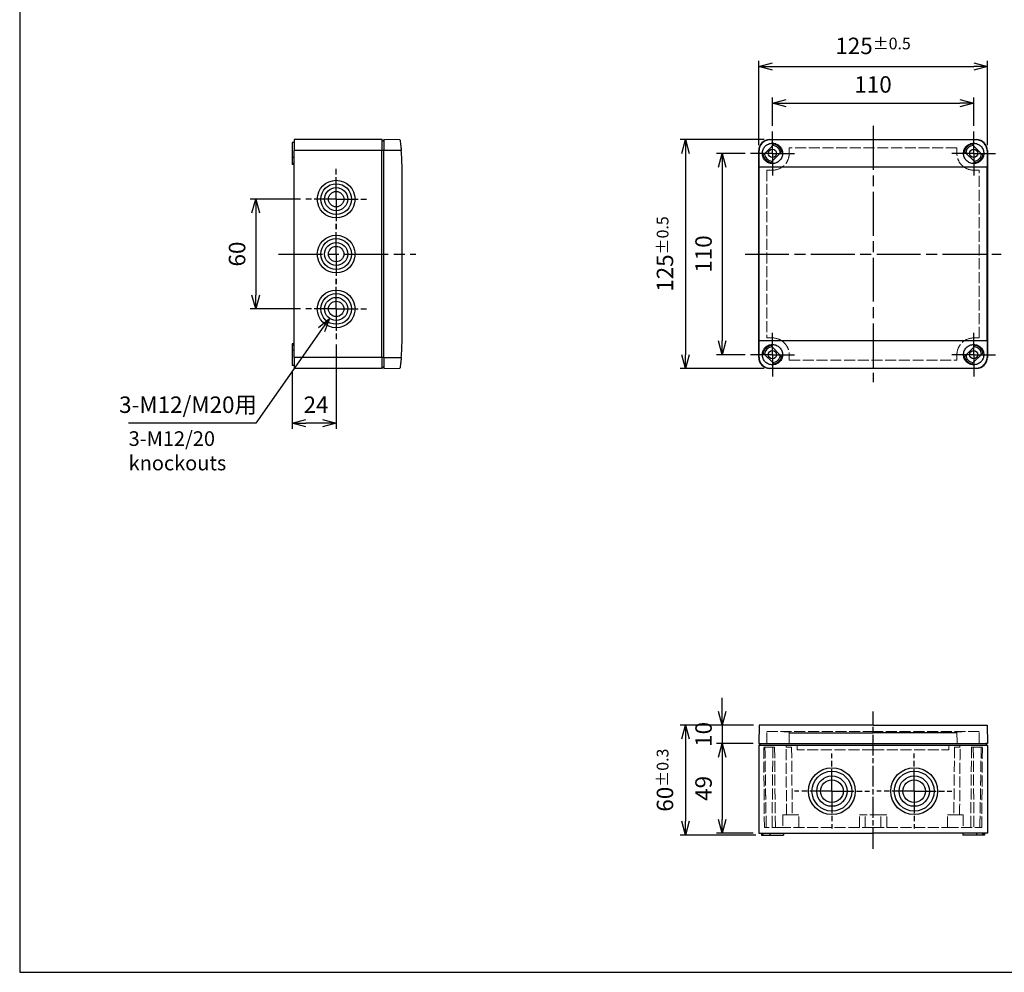
# Model space of a CAD drawing. Units: millimetres. Extents: x 0 to 2458, y 0 to 840.
# Drawn here: x 0 to 538, y 0 to 521 of the extents above; entities that cross this region are included whole.
import ezdxf

# ---------------------------------------------------------------- set-up
doc = ezdxf.new("R2010")
doc.units = ezdxf.units.MM
doc.header["$LTSCALE"] = 2
for name, pattern in [('AM_ISO02W050x2', [3.75, 3, -0.75]), ('AM_ISO08W050', [18, 12, -1.5, 3, -1.5]), ('AM_ISO08W050x2', [9, 6, -0.75, 1.5, -0.75]), ('CHAIN', [0.3543, 0.2362, -0.0295, 0.0591, -0.0295])]:
    doc.linetypes.add(name, pattern=pattern)
for name, color, linetype, lineweight in [('AM_5', 3, 'Continuous', 25), ('AM_7', 4, 'AM_ISO08W050', 25), ('ﾄｯﾌﾟｶﾊﾞｰ', 7, 'Continuous', 25), ('ﾄｯﾌﾟｶﾊﾞｰ0', 7, 'AM_ISO02W050x2', 13), ('ﾎﾞﾃﾞｨｰ', 2, 'Continuous', 25), ('ﾎﾞﾃﾞｨｰ0', 2, 'AM_ISO02W050x2', 13)]:
    doc.layers.add(name, color=color, linetype=linetype, lineweight=lineweight)
doc.styles.add('Note Text (TK)', font='MS PGothic.ttf')
doc.styles.get("Standard").update_dxf_attribs({"font": 'ISOCP.SHX', "bigfont": 'EXTFONT.SHX'})
doc.dimstyles.new('AM_ISO$0', dxfattribs={"dimtxt": 3.5, "dimasz": 2.5, "dimexe": 1, "dimexo": 1, "dimgap": 1.5, "dimtad": 1, "dimdsep": 46, "dimtxsty": 'STANDARD', "dimblk": 'OPEN30', "dimcen": 0, "dimclrd": 3, "dimclre": 3, "dimclrt": 2, "dimadec": 0, "dimazin": 2, "dimtp": 0.1, "dimtm": 0.1, "dimtfac": 0.71, "dimtmove": 0, "dimatfit": 3, "dimldrblk": 'OPEN30', "dimfxl": 1, "dimlwd": -1, "dimlwe": -1, "dimarcsym": 0})
doc.dimstyles.new('AM_ISO$3', dxfattribs={"dimtxt": 3.5, "dimasz": 2.5, "dimexe": 1, "dimexo": 1, "dimgap": 1.5, "dimtad": 1, "dimtoh": 1, "dimdsep": 46, "dimtxsty": 'STANDARD', "dimblk": 'OPEN30', "dimcen": 0, "dimclrd": 3, "dimclre": 3, "dimclrt": 2, "dimadec": 0, "dimazin": 2, "dimtp": 0.1, "dimtm": 0.1, "dimtfac": 0.71, "dimtofl": 0, "dimtmove": 0, "dimatfit": 0, "dimldrblk": 'OPEN30', "dimfxl": 1, "dimlwd": -1, "dimlwe": -1, "dimarcsym": 0})

# ---------------------------------------------------------------- blocks, each defined once
blk = doc.blocks.new('TK-A3')
blk.add_lwpolyline([(0, 0), (403, 0), (403, 280), (0, 280)], close=True)
blk = doc.blocks.new('_Open30')
at = {"color": 0, "linetype": 'ByBlock', "lineweight": -2}
for p, q in [((-1, 0.268), (0, 0)), ((0, 0), (-1, -0.268)), ((0, 0), (-1, 0))]:
    blk.add_line(p, q, dxfattribs=at)
blk = doc.blocks.new('*D71')
at = {"layer": 'AM_5', "color": 3}
for p, q in [((404, 452), (404, 498)), ((529, 452), (529, 498)), ((411.5, 495), (521.5, 495))]:
    blk.add_line(p, q, dxfattribs=at)
at = {"layer": 'Defpoints', "color": 0}
for p in [(529, 495), (404, 449), (529, 449)]:
    blk.add_point(p, dxfattribs=at)
at = {"layer": 'AM_5', "color": 3, "xscale": 7.5, "yscale": 7.5, "zscale": 7.5, "rotation": 180}
blk.add_blockref('_Open30', (404, 495), dxfattribs=at)
at = {"layer": 'AM_5', "color": 3, "xscale": 7.5, "yscale": 7.5, "zscale": 7.5}
blk.add_blockref('_Open30', (529, 495), dxfattribs=at)
at = {"layer": 'AM_5', "color": 2, "insert": (466.5, 506.25), "char_height": 9, "attachment_point": 5}
blk.add_mtext('125{}{\\A0;{\\H1.5x;}{\\A2;\\H0.71x;\\C3;%%p0.5}}', dxfattribs=at)
blk = doc.blocks.new('*D72')
at = {"layer": 'AM_5', "color": 3}
for p, q in [((411.5, 462.5), (411.5, 478)), ((419, 475), (514, 475)), ((521.5, 462.5), (521.5, 478))]:
    blk.add_line(p, q, dxfattribs=at)
at = {"layer": 'Defpoints', "color": 0}
for p in [(521.5, 475), (411.5, 459.5), (521.5, 459.5)]:
    blk.add_point(p, dxfattribs=at)
at = {"layer": 'AM_5', "color": 3, "xscale": 7.5, "yscale": 7.5, "zscale": 7.5, "rotation": 180}
blk.add_blockref('_Open30', (411.5, 475), dxfattribs=at)
at = {"layer": 'AM_5', "color": 3, "xscale": 7.5, "yscale": 7.5, "zscale": 7.5}
blk.add_blockref('_Open30', (521.5, 475), dxfattribs=at)
at = {"layer": 'AM_5', "color": 2, "insert": (466.5, 484), "char_height": 9, "attachment_point": 5}
blk.add_mtext('110', dxfattribs=at)
blk = doc.blocks.new('*D73')
at = {"layer": 'AM_5', "color": 3}
for p, q in [((396.5, 447.5), (381, 447.5)), ((384, 440), (384, 345)), ((396.5, 337.5), (381, 337.5))]:
    blk.add_line(p, q, dxfattribs=at)
at = {"layer": 'Defpoints', "color": 0}
for p in [(399.5, 447.5), (384, 337.5), (399.5, 337.5)]:
    blk.add_point(p, dxfattribs=at)
at = {"layer": 'AM_5', "color": 3, "xscale": 7.5, "yscale": 7.5, "zscale": 7.5}
for p, rotation in [((384, 447.5), 90), ((384, 337.5), 270)]:
    blk.add_blockref('_Open30', p, dxfattribs=dict(at, rotation=rotation))
at = {"layer": 'AM_5', "color": 2, "insert": (375, 392.5), "char_height": 9, "attachment_point": 5, "rotation": 90}
blk.add_mtext('110', dxfattribs=at)
blk = doc.blocks.new('*D74')
at = {"layer": 'AM_5', "color": 3}
for p, q in [((407, 455), (361, 455)), ((364, 447.5), (364, 337.5)), ((407, 330), (361, 330))]:
    blk.add_line(p, q, dxfattribs=at)
at = {"layer": 'Defpoints', "color": 0}
for p in [(410, 455), (364, 330), (410, 330)]:
    blk.add_point(p, dxfattribs=at)
at = {"layer": 'AM_5', "color": 3, "xscale": 7.5, "yscale": 7.5, "zscale": 7.5}
for p, rotation in [((364, 455), 90), ((364, 330), 270)]:
    blk.add_blockref('_Open30', p, dxfattribs=dict(at, rotation=rotation))
at = {"layer": 'AM_5', "color": 2, "insert": (352.75, 392.5), "char_height": 9, "attachment_point": 5, "rotation": 90}
blk.add_mtext('125{}{\\A0;{\\H1.5x;}{\\A2;\\H0.71x;\\C3;%%p0.5}}', dxfattribs=at)
blk = doc.blocks.new('*D75')
at = {"layer": 'AM_5', "color": 3}
for p, q in [((384, 142.5), (384, 150)), ((401.17, 135), (381, 135)), ((384, 135), (384, 125)), ((401, 125), (381, 125)), ((384, 117.5), (384, 110))]:
    blk.add_line(p, q, dxfattribs=at)
at = {"layer": 'Defpoints', "color": 0}
for p in [(404.17, 135), (384, 125), (404, 125)]:
    blk.add_point(p, dxfattribs=at)
at = {"layer": 'AM_5', "color": 3, "xscale": 7.5, "yscale": 7.5, "zscale": 7.5}
for p, rotation in [((384, 135), 270), ((384, 125), 90)]:
    blk.add_blockref('_Open30', p, dxfattribs=dict(at, rotation=rotation))
at = {"layer": 'AM_5', "color": 2, "insert": (375, 130), "char_height": 9, "attachment_point": 5, "rotation": 90}
blk.add_mtext('10', dxfattribs=at)
blk = doc.blocks.new('*D76')
at = {"layer": 'AM_5', "color": 3}
for p, q in [((401, 125), (381, 125)), ((384, 117.5), (384, 83.5)), ((401, 76), (381, 76))]:
    blk.add_line(p, q, dxfattribs=at)
at = {"layer": 'Defpoints', "color": 0}
for p in [(404, 125), (384, 76), (404, 76)]:
    blk.add_point(p, dxfattribs=at)
at = {"layer": 'AM_5', "color": 3, "xscale": 7.5, "yscale": 7.5, "zscale": 7.5}
for p, rotation in [((384, 125), 90), ((384, 76), 270)]:
    blk.add_blockref('_Open30', p, dxfattribs=dict(at, rotation=rotation))
at = {"layer": 'AM_5', "color": 2, "insert": (375, 100.5), "char_height": 9, "attachment_point": 5, "rotation": 90}
blk.add_mtext('49', dxfattribs=at)
blk = doc.blocks.new('*D77')
at = {"layer": 'AM_5', "color": 3}
for p, q in [((401.17, 135), (361, 135)), ((364, 127.5), (364, 82.5)), ((402.5, 75), (361, 75))]:
    blk.add_line(p, q, dxfattribs=at)
at = {"layer": 'Defpoints', "color": 0}
for p in [(404.17, 135), (364, 75), (405.5, 75)]:
    blk.add_point(p, dxfattribs=at)
at = {"layer": 'AM_5', "color": 3, "xscale": 7.5, "yscale": 7.5, "zscale": 7.5}
for p, rotation in [((364, 135), 90), ((364, 75), 270)]:
    blk.add_blockref('_Open30', p, dxfattribs=dict(at, rotation=rotation))
at = {"layer": 'AM_5', "color": 2, "insert": (352.75, 105), "char_height": 9, "attachment_point": 5, "rotation": 90}
blk.add_mtext('60{}{\\A0;{\\H1.5x;}{\\A2;\\H0.71x;\\C3;%%p0.3}}', dxfattribs=at)
blk = doc.blocks.new('*D168')
at = {"layer": 'AM_5', "color": 3}
for p, q in [((153.5, 422.5), (126, 422.5)), ((129, 415), (129, 370)), ((153.5, 362.5), (126, 362.5))]:
    blk.add_line(p, q, dxfattribs=at)
at = {"layer": 'Defpoints', "color": 0}
for p in [(156.5, 422.5), (129, 362.5), (156.5, 362.5)]:
    blk.add_point(p, dxfattribs=at)
at = {"layer": 'AM_5', "color": 3, "xscale": 7.5, "yscale": 7.5, "zscale": 7.5}
for p, rotation in [((129, 422.5), 90), ((129, 362.5), 270)]:
    blk.add_blockref('_Open30', p, dxfattribs=dict(at, rotation=rotation))
at = {"layer": 'AM_5', "color": 2, "insert": (120, 392.5), "char_height": 9, "attachment_point": 5, "rotation": 90}
blk.add_mtext('60', dxfattribs=at)
blk = doc.blocks.new('*D170')
at = {"layer": 'AM_5', "color": 3}
for p, q in [((173, 343), (173, 297)), ((149, 328.5), (149, 297)), ((165.5, 300), (156.5, 300))]:
    blk.add_line(p, q, dxfattribs=at)
at = {"layer": 'Defpoints', "color": 0}
for p in [(173, 346), (149, 331.5), (149, 300)]:
    blk.add_point(p, dxfattribs=at)
at = {"layer": 'AM_5', "color": 3, "xscale": 7.5, "yscale": 7.5, "zscale": 7.5, "rotation": 180}
blk.add_blockref('_Open30', (149, 300), dxfattribs=at)
at = {"layer": 'AM_5', "color": 3, "xscale": 7.5, "yscale": 7.5, "zscale": 7.5}
blk.add_blockref('_Open30', (173, 300), dxfattribs=at)
at = {"layer": 'AM_5', "color": 2, "insert": (162, 309), "char_height": 9, "attachment_point": 5}
blk.add_mtext('24', dxfattribs=at)
blk = doc.blocks.new('*D172')
at = {"layer": 'AM_5', "color": 3}
for p, q in [((165.06, 351.22), (129, 300)), ((129, 300), (59.55, 300))]:
    blk.add_line(p, q, dxfattribs=at)
at = {"layer": 'Defpoints', "color": 0}
for p in [(176.63, 367.65), (169.37, 357.35)]:
    blk.add_point(p, dxfattribs=at)
at = {"layer": 'AM_5', "color": 3, "xscale": 7.5, "yscale": 7.5, "zscale": 7.5, "rotation": 54.85558728602482}
blk.add_blockref('_Open30', (169.37, 357.35), dxfattribs=at)
at = {"layer": 'AM_5', "color": 2, "insert": (92.03, 309), "char_height": 9, "attachment_point": 5}
blk.add_mtext('3-M12/M20用', dxfattribs=at)

msp = doc.modelspace()

# ---------------------------------------------------------------- linework, layer by layer
at = {"layer": 'AM_7'}
for p, q in [((411.5, 447.5), (411.5, 459.5)), ((466.5, 462.5), (466.5, 322.5)), ((521.5, 447.5), (521.5, 459.5)), ((411.5, 447.5), (399.5, 447.5)), ((411.5, 447.5), (423.5, 447.5)), ((411.5, 447.5), (411.5, 435.5)), ((521.5, 447.5), (509.5, 447.5)), ((521.5, 447.5), (521.5, 435.5)), ((521.5, 447.5), (533.5, 447.5)), ((141.5, 392.5), (216.5, 392.5)), ((396.5, 392.5), (536.5, 392.5)), ((411.5, 337.5), (411.5, 349.5)), ((521.5, 337.5), (521.5, 349.5)), ((411.5, 337.5), (399.5, 337.5)), ((411.5, 337.5), (423.5, 337.5)), ((411.5, 337.5), (411.5, 325.5)), ((521.5, 337.5), (509.5, 337.5)), ((521.5, 337.5), (521.5, 325.5)), ((521.5, 337.5), (533.5, 337.5))]:
    msp.add_line(p, q, dxfattribs=at)
at = {"layer": 'AM_7', "linetype": 'AM_ISO08W050x2'}
for p, q in [((173, 422.5), (173, 439)), ((173, 422.5), (156.5, 422.5)), ((173, 422.5), (189.5, 422.5)), ((173, 422.5), (173, 406)), ((173, 392.5), (173, 409)), ((173, 392.5), (173, 376)), ((173, 362.5), (173, 379)), ((173, 362.5), (156.5, 362.5)), ((173, 362.5), (189.5, 362.5)), ((173, 362.5), (173, 346)), ((444, 99), (444, 119.5)), ((489, 99), (489, 119.5)), ((444, 99), (423.5, 99)), ((444, 99), (464.5, 99)), ((444, 99), (444, 78.5)), ((489, 99), (468.5, 99)), ((489, 99), (509.5, 99)), ((489, 99), (489, 78.5))]:
    msp.add_line(p, q, dxfattribs=at)
at = {"layer": 'AM_7', "linetype": 'CHAIN', "ltscale": 23.990969}
msp.add_line((466.5, 67.5), (466.5, 142.5), dxfattribs=at)
at = {"layer": 'ﾄｯﾌﾟｶﾊﾞｰ'}
for p, q in [((199, 455), (199, 449)), ((207.892, 454.845), (199, 455)), ((406.483, 446.584), (412.416, 452.517)), ((410, 455), (523, 455)), ((410, 454.845), (410, 455)), ((523, 454.845), (410, 454.845)), ((520.584, 452.517), (526.517, 446.584)), ((523, 455), (523, 454.845)), ((199, 336), (199, 449)), ((208.594, 449), (199, 449)), ((404, 336), (404, 449)), ((404.167, 449), (404, 449)), ((416.517, 448.416), (410.584, 442.483)), ((522.416, 442.483), (516.483, 448.416)), ((529, 449), (528.833, 449)), ((529, 449), (529, 336)), ((209, 345), (209, 440)), ((404.175, 345), (404.175, 440)), ((528.825, 440), (404.175, 440)), ((528.825, 345), (528.825, 440)), ((528.825, 345), (404.175, 345)), ((410.584, 342.517), (416.517, 336.584)), ((516.483, 336.584), (522.416, 342.517)), ((199, 336), (199, 330)), ((199, 336), (208.594, 336)), ((404, 336), (404.105, 336)), ((404.105, 336), (404.14, 336)), ((404.14, 336), (404.167, 336)), ((412.416, 332.483), (406.483, 338.416)), ((526.517, 338.416), (520.584, 332.483)), ((528.833, 336), (529, 336)), ((199, 330), (207.892, 330.155)), ((410, 330), (410, 330.155)), ((410, 330.155), (523, 330.155)), ((523, 330), (410, 330)), ((523, 330.155), (523, 330)), ((404.175, 135), (404, 125)), ((466.5, 135), (404.175, 135)), ((466.5, 135), (528.825, 135)), ((528.825, 135), (529, 125)), ((420.656, 130.922), (466.5, 130.922)), ((512.344, 130.922), (466.5, 130.922)), ((404, 125), (528.099, 125)), ((529, 125), (528.099, 125))]:
    msp.add_line(p, q, dxfattribs=at)
for centre in [(411.5, 447.5), (521.5, 447.5), (411.5, 337.5), (521.5, 337.5)]:
    msp.add_circle(centre, 2.25, dxfattribs=at)
for centre, radius, start, end in [((410, 449), 6, 90, 180), ((411.5, 447.5), 5.1, 10.34543, 79.65457), ((521.5, 447.5), 5.1, 100.34543, 169.65457), ((523, 449), 6, 0, 90), ((411.5, 447.5), 4.262, 182.12726, 267.87274), ((411.5, 447.5), 4.262, 2.12726, 87.87274), ((521.5, 447.5), 4.262, 92.12726, 177.87274), ((521.5, 447.5), 4.262, 272.12726, 357.87274), ((411.5, 447.5), 5.1, 190.34543, 259.65457), ((521.5, 447.5), 5.1, 280.34543, 349.65457), ((411.5, 337.5), 5.1, 100.34543, 169.65457), ((411.5, 337.5), 4.262, 92.12726, 177.87274), ((521.5, 337.5), 4.262, 2.12726, 87.87274), ((521.5, 337.5), 5.1, 10.34543, 79.65457), ((410, 336), 6, 180, 270), ((411.5, 337.5), 4.262, 272.12726, 357.87274), ((411.5, 337.5), 5.1, 280.34543, 349.65457), ((521.5, 337.5), 5.1, 190.34543, 259.65457), ((521.5, 337.5), 4.262, 182.12726, 267.87274), ((523, 336), 6, 270, 0)]:
    msp.add_arc(centre, radius, start, end, dxfattribs=at)
for centre, major_axis, ratio, start_param, end_param in [((109.03, 440), (0, 99.985), 0.9998475, 4.712389, 4.8025246), ((402.429, 440), (0, 99.985), 0.0174613, 4.712389, 4.8025246), ((530.571, 440), (0, 99.985), 0.0174613, 1.4806607, 1.5707963), ((109.03, 345), (0.002, 99.985), 0.9998475, 4.6222762, 4.7124118), ((402.429, 345), (0, 99.985), 0.0174613, 4.6222533, 4.712389), ((530.571, 345), (0, 99.985), 0.0174613, 1.5707963, 1.660932)]:
    msp.add_ellipse(centre, major_axis=major_axis, ratio=ratio, start_param=start_param, end_param=end_param, dxfattribs=at)
for points, knots in [([(207.892, 454.845), (207.892, 454.845), (207.915, 454.697), (208.002, 454.099), (208.066, 453.648), (208.203, 452.611), (208.286, 451.954), (208.448, 450.515), (208.528, 449.733), (208.594, 449)], [-1.76212675, -1.76212675, -1.76212675, -1.76212675, -1.54154957, -1.54154957, -1.32097239, -1.32097239, -1.10005132, -1.10005132, -0.87913026, -0.87913026, -0.87913026, -0.87913026]), ([(410, 454.845), (409.265, 454.845), (408.481, 454.697), (407.042, 454.099), (406.387, 453.648), (405.353, 452.611), (404.905, 451.954), (404.312, 450.515), (404.166, 449.733), (404.167, 449)], [-1.76212675, -1.76212675, -1.76212675, -1.76212675, -1.54154957, -1.54154957, -1.32097239, -1.32097239, -1.10005132, -1.10005132, -0.87913026, -0.87913026, -0.87913026, -0.87913026]), ([(405.95, 447.5), (405.95, 448.198), (406.09, 448.942), (406.657, 450.311), (407.085, 450.935), (408.071, 451.919), (408.694, 452.345), (410.06, 452.911), (410.803, 453.05), (412.197, 453.05), (412.94, 452.911), (414.306, 452.345), (414.929, 451.919), (415.915, 450.935), (416.343, 450.311), (416.91, 448.942), (417.05, 448.198), (417.05, 447.5)], [-2.513598, -2.513598, -2.513598, -2.513598, -2.3035263, -2.3035263, -2.0934546, -2.0934546, -1.8843427, -1.8843427, -1.6752308, -1.6752308, -1.4661189, -1.4661189, -1.257007, -1.257007, -1.0469353, -1.0469353, -0.8368635, -0.8368635, -0.8368635, -0.8368635]), ([(515.95, 447.5), (515.95, 448.198), (516.09, 448.942), (516.657, 450.311), (517.085, 450.935), (518.071, 451.919), (518.694, 452.345), (520.06, 452.911), (520.803, 453.05), (522.197, 453.05), (522.94, 452.911), (524.306, 452.345), (524.929, 451.919), (525.915, 450.935), (526.343, 450.311), (526.91, 448.942), (527.05, 448.198), (527.05, 447.5)], [-2.513598, -2.513598, -2.513598, -2.513598, -2.3035263, -2.3035263, -2.0934546, -2.0934546, -1.8843427, -1.8843427, -1.6752308, -1.6752308, -1.4661189, -1.4661189, -1.257007, -1.257007, -1.0469353, -1.0469353, -0.8368635, -0.8368635, -0.8368635, -0.8368635]), ([(528.833, 449), (528.834, 449.735), (528.688, 450.518), (528.093, 451.959), (527.643, 452.616), (526.607, 453.653), (525.953, 454.102), (524.516, 454.698), (523.734, 454.845), (523, 454.845)], [-2.64512223, -2.64512223, -2.64512223, -2.64512223, -2.42378225, -2.42378225, -2.20244228, -2.20244228, -1.98228426, -1.98228426, -1.76212625, -1.76212625, -1.76212625, -1.76212625]), ([(417.05, 447.5), (417.05, 446.804), (416.911, 446.061), (416.345, 444.693), (415.917, 444.068), (414.931, 443.083), (414.307, 442.656), (412.94, 442.089), (412.197, 441.95), (411.5, 441.95), (410.803, 441.95), (410.06, 442.089), (408.693, 442.656), (408.069, 443.083), (407.083, 444.068), (406.655, 444.693), (406.089, 446.061), (405.95, 446.804), (405.95, 447.5)], [-0.8368635, -0.8368635, -0.8368635, -0.8368635, -0.6274745, -0.6274745, -0.4180854, -0.4180854, -0.2090427, -0.2090427, 0, 0, 0, 0.2090427, 0.2090427, 0.4180854, 0.4180854, 0.6274745, 0.6274745, 0.8368635, 0.8368635, 0.8368635, 0.8368635]), ([(527.05, 447.5), (527.05, 446.804), (526.911, 446.061), (526.345, 444.693), (525.917, 444.068), (524.931, 443.083), (524.307, 442.656), (522.94, 442.089), (522.197, 441.95), (521.5, 441.95), (520.803, 441.95), (520.06, 442.089), (518.693, 442.656), (518.069, 443.083), (517.083, 444.068), (516.655, 444.693), (516.089, 446.061), (515.95, 446.804), (515.95, 447.5)], [-0.8368635, -0.8368635, -0.8368635, -0.8368635, -0.6274745, -0.6274745, -0.4180854, -0.4180854, -0.2090427, -0.2090427, 0, 0, 0, 0.2090427, 0.2090427, 0.4180854, 0.4180854, 0.6274745, 0.6274745, 0.8368635, 0.8368635, 0.8368635, 0.8368635]), ([(405.95, 337.5), (405.95, 338.196), (406.089, 338.939), (406.655, 340.307), (407.083, 340.932), (408.069, 341.917), (408.693, 342.344), (410.06, 342.911), (410.803, 343.05), (412.197, 343.05), (412.94, 342.911), (414.307, 342.344), (414.931, 341.917), (415.917, 340.932), (416.345, 340.307), (416.911, 338.939), (417.05, 338.196), (417.05, 337.5)], [0.8383672, 0.8383672, 0.8383672, 0.8383672, 1.0477563, 1.0477563, 1.2571454, 1.2571454, 1.4661881, 1.4661881, 1.6752308, 1.6752308, 1.8842735, 1.8842735, 2.0933162, 2.0933162, 2.3027052, 2.3027052, 2.5120943, 2.5120943, 2.5120943, 2.5120943]), ([(515.95, 337.5), (515.95, 338.196), (516.089, 338.939), (516.655, 340.307), (517.083, 340.932), (518.069, 341.917), (518.693, 342.344), (520.06, 342.911), (520.803, 343.05), (522.197, 343.05), (522.94, 342.911), (524.307, 342.344), (524.931, 341.917), (525.917, 340.932), (526.345, 340.307), (526.911, 338.939), (527.05, 338.196), (527.05, 337.5)], [-2.5120943, -2.5120943, -2.5120943, -2.5120943, -2.3027052, -2.3027052, -2.0933162, -2.0933162, -1.8842735, -1.8842735, -1.6752308, -1.6752308, -1.4661881, -1.4661881, -1.2571454, -1.2571454, -1.0477563, -1.0477563, -0.8383672, -0.8383672, -0.8383672, -0.8383672]), ([(208.594, 336), (208.528, 335.267), (208.448, 334.485), (208.286, 333.046), (208.203, 332.389), (208.066, 331.352), (208.002, 330.901), (207.915, 330.303), (207.892, 330.155), (207.892, 330.155)], [-0.88299649, -0.88299649, -0.88299649, -0.88299649, -0.66207542, -0.66207542, -0.44115435, -0.44115435, -0.22057718, -0.22057718, 0, 0, 0, 0]), ([(404.167, 336), (404.166, 335.267), (404.312, 334.485), (404.905, 333.046), (405.353, 332.389), (406.387, 331.352), (407.042, 330.901), (408.481, 330.303), (409.265, 330.155), (410, 330.155)], [-0.88299649, -0.88299649, -0.88299649, -0.88299649, -0.66207542, -0.66207542, -0.44115435, -0.44115435, -0.22057718, -0.22057718, 0, 0, 0, 0]), ([(417.05, 337.5), (417.05, 336.802), (416.91, 336.058), (416.343, 334.689), (415.915, 334.065), (414.929, 333.081), (414.306, 332.655), (412.94, 332.089), (412.197, 331.95), (411.5, 331.95), (410.803, 331.95), (410.06, 332.089), (408.694, 332.655), (408.071, 333.081), (407.085, 334.065), (406.657, 334.689), (406.09, 336.058), (405.95, 336.802), (405.95, 337.5)], [2.5120943, 2.5120943, 2.5120943, 2.5120943, 2.722166, 2.722166, 2.9322377, 2.9322377, 3.1413496, 3.1413496, 3.3504615, 3.3504615, 3.3504615, 3.5595734, 3.5595734, 3.7686853, 3.7686853, 3.978757, 3.978757, 4.1888287, 4.1888287, 4.1888287, 4.1888287]), ([(527.05, 337.5), (527.05, 336.802), (526.91, 336.058), (526.343, 334.689), (525.915, 334.065), (524.929, 333.081), (524.306, 332.655), (522.94, 332.089), (522.197, 331.95), (521.5, 331.95), (520.803, 331.95), (520.06, 332.089), (518.694, 332.655), (518.071, 333.081), (517.085, 334.065), (516.657, 334.689), (516.09, 336.058), (515.95, 336.802), (515.95, 337.5)], [-0.8383672, -0.8383672, -0.8383672, -0.8383672, -0.6282955, -0.6282955, -0.4182238, -0.4182238, -0.2091119, -0.2091119, 0, 0, 0, 0.2091119, 0.2091119, 0.4182238, 0.4182238, 0.6282955, 0.6282955, 0.8383672, 0.8383672, 0.8383672, 0.8383672]), ([(523, 330.155), (523.734, 330.155), (524.516, 330.302), (525.953, 330.898), (526.607, 331.347), (527.643, 332.384), (528.093, 333.041), (528.688, 334.482), (528.834, 335.265), (528.833, 336)], [-3.52425249, -3.52425249, -3.52425249, -3.52425249, -3.30409448, -3.30409448, -3.08393647, -3.08393647, -2.86259649, -2.86259649, -2.64125651, -2.64125651, -2.64125651, -2.64125651])]:
    msp.add_open_spline(points, degree=3, knots=knots, dxfattribs=at)
at = {"layer": 'ﾄｯﾌﾟｶﾊﾞｰ0'}
for p, q in [((512.344, 450.544), (420.656, 450.544)), ((408.461, 438.339), (408.461, 346.661)), ((411.5, 438.339), (408.461, 438.339)), ((524.539, 438.339), (521.5, 438.339)), ((524.539, 346.661), (524.539, 438.339)), ((408.461, 346.661), (411.5, 346.661)), ((521.5, 346.661), (524.539, 346.661)), ((420.656, 334.456), (512.344, 334.456)), ((408.404, 125), (408.461, 131.5)), ((408.461, 131.5), (466.5, 131.5)), ((420.659, 131.208), (420.604, 125)), ((524.539, 131.5), (466.5, 131.5)), ((512.341, 131.208), (512.396, 125)), ((524.596, 125), (524.539, 131.5)), ((425, 121.5), (425, 124)), ((508, 121.5), (508, 124)), ((466.5, 121.5), (425, 121.5)), ((466.5, 121.5), (508, 121.5))]:
    msp.add_line(p, q, dxfattribs=at)
for centre, start, end in [((411.5, 447.5), 270, 305.04717), ((521.5, 447.5), 234.95292, 270), ((411.5, 337.5), 54.95288, 90), ((521.5, 337.5), 90, 125.04708)]:
    msp.add_arc(centre, 9.161, start, end, dxfattribs=at)
for centre, major_axis, start_param, end_param in [((419.819, 440), (0, -96.496), 1.6485979, 1.6802828), ((513.181, 440), (0, 96.496), 1.4613098, 1.4929947), ((419.819, 345), (0, -96.496), 1.4613098, 1.4929947), ((513.181, 345), (0, 96.496), 1.6485979, 1.6802828)]:
    msp.add_ellipse(centre, major_axis=major_axis, ratio=0.0087271, start_param=start_param, end_param=end_param, dxfattribs=at)
for points, knots in [([(420.659, 447.5), (420.659, 446.352), (420.431, 445.126), (419.498, 442.869), (418.793, 441.838), (417.613, 440.657), (417.203, 440.313), (416.761, 440)], [-4.14646005, -4.14646005, -4.14646005, -4.14646005, -3.80110177, -3.80110177, -3.45574349, -3.45574349, -3.30031407, -3.30031407, -3.30031407, -3.30031407]), ([(516.239, 440), (515.797, 440.313), (515.387, 440.657), (514.207, 441.838), (513.502, 442.869), (512.569, 445.126), (512.341, 446.352), (512.341, 447.5)], [3.30031267, 3.30031267, 3.30031267, 3.30031267, 3.45574349, 3.45574349, 3.80110177, 3.80110177, 4.14646005, 4.14646005, 4.14646005, 4.14646005]), ([(416.761, 345), (417.203, 344.687), (417.613, 344.343), (418.793, 343.162), (419.498, 342.131), (420.431, 339.874), (420.659, 338.648), (420.659, 337.5)], [0.5349546, 0.5349546, 0.5349546, 0.5349546, 0.69038473, 0.69038473, 1.03574301, 1.03574301, 1.38110129, 1.38110129, 1.38110129, 1.38110129]), ([(512.341, 337.5), (512.341, 338.648), (512.569, 339.874), (513.502, 342.131), (514.207, 343.162), (515.387, 344.343), (515.797, 344.687), (516.239, 345)], [-1.38110129, -1.38110129, -1.38110129, -1.38110129, -1.03574301, -1.03574301, -0.69038473, -0.69038473, -0.53495397, -0.53495397, -0.53495397, -0.53495397]), ([(416.761, 131.5), (417.203, 131.5), (417.613, 131.498), (418.793, 131.486), (419.498, 131.464), (420.431, 131.37), (420.659, 131.298), (420.659, 131.208)], [0.5349546, 0.5349546, 0.5349546, 0.5349546, 0.69038473, 0.69038473, 1.03574301, 1.03574301, 1.38110129, 1.38110129, 1.38110129, 1.38110129]), ([(516.239, 131.5), (515.797, 131.5), (515.387, 131.498), (514.207, 131.486), (513.502, 131.464), (512.569, 131.37), (512.341, 131.298), (512.341, 131.208)], [0.5349546, 0.5349546, 0.5349546, 0.5349546, 0.69038473, 0.69038473, 1.03574301, 1.03574301, 1.38110129, 1.38110129, 1.38110129, 1.38110129])]:
    msp.add_open_spline(points, degree=3, knots=knots, dxfattribs=at)
at = {"layer": 'ﾎﾞﾃﾞｨｰ'}
for p, q in [((149, 453.5), (149, 445.3)), ((150, 453.5), (149, 453.5)), ((150, 455), (150, 449)), ((198, 455), (150, 455)), ((199, 454), (198, 455)), ((198, 455), (198, 449)), ((150, 336), (150, 449)), ((198, 449), (150, 449)), ((199, 449), (198, 449)), ((198, 336), (198, 449)), ((149, 445.3), (149, 442.208)), ((150, 445.3), (149, 445.3)), ((149, 442.208), (149, 441.691)), ((149, 442.208), (150, 442.208)), ((150, 441.691), (149, 441.691)), ((149, 441.691), (149, 441.5)), ((150, 441.5), (149, 441.5)), ((149, 343.5), (149, 343.309)), ((150, 343.5), (149, 343.5)), ((149, 343.309), (149, 342.792)), ((150, 343.309), (149, 343.309)), ((149, 342.792), (149, 339.7)), ((149, 342.792), (150, 342.792)), ((149, 339.7), (149, 331.5)), ((150, 339.7), (149, 339.7)), ((150, 336), (150, 330)), ((198, 336), (150, 336)), ((199, 336), (198, 336)), ((198, 336), (198, 330)), ((150, 331.5), (149, 331.5)), ((198, 330), (150, 330)), ((199, 331), (198, 330)), ((405, 125), (404, 124)), ((404, 124), (404, 76)), ((529, 124), (404, 124)), ((528, 125), (529, 124)), ((529, 124), (529, 76)), ((404, 76), (466.5, 76)), ((405.5, 76), (405.5, 75)), ((405.918, 76), (405.918, 75)), ((406.459, 75), (406.459, 76)), ((410, 76), (410, 75)), ((417.5, 76), (417.5, 75)), ((529, 76), (466.5, 76)), ((515.5, 76), (515.5, 75)), ((523, 76), (523, 75)), ((526.541, 75), (526.541, 76)), ((527.082, 76), (527.082, 75)), ((527.5, 76), (527.5, 75)), ((405.5, 75), (405.918, 75)), ((405.918, 75), (406.459, 75)), ((406.459, 75), (410, 75)), ((410, 75), (417.5, 75)), ((523, 75), (515.5, 75)), ((526.541, 75), (523, 75)), ((527.082, 75), (526.541, 75)), ((527.5, 75), (527.082, 75))]:
    msp.add_line(p, q, dxfattribs=at)
for centre, radius in [((173, 422.5), 10.3), ((173, 422.5), 8.4), ((173, 422.5), 6.3), ((173, 422.5), 4.2), ((173, 392.5), 10.3), ((173, 392.5), 8.4), ((173, 392.5), 6.3), ((173, 392.5), 4.2), ((173, 362.5), 10.3), ((173, 362.5), 8.4), ((173, 362.5), 6.3), ((173, 362.5), 4.2), ((444, 99), 12.8), ((444, 99), 10.9), ((489, 99), 12.8), ((489, 99), 10.9), ((444, 99), 8.3), ((444, 99), 6.2), ((489, 99), 8.3), ((489, 99), 6.2)]:
    msp.add_circle(centre, radius, dxfattribs=at)
at = {"layer": 'ﾎﾞﾃﾞｨｰ0'}
for p, q in [((407.101, 79.1), (406.709, 124)), ((419.017, 123), (419.009, 124)), ((513.983, 123), (513.991, 124)), ((525.899, 79.1), (526.291, 124)), ((411.7, 123), (406.717, 123)), ((407.437, 123), (407.404, 123)), ((411.7, 123), (411.317, 79.1)), ((412.7, 123), (411.7, 123)), ((412.7, 123), (413.083, 79.1)), ((422, 123), (418.921, 123)), ((422, 123), (422.323, 86)), ((511, 123), (510.677, 86)), ((511, 123), (514.079, 123)), ((520.3, 123), (519.917, 79.1)), ((520.3, 123), (521.3, 123)), ((521.3, 123), (526.283, 123)), ((521.3, 123), (521.683, 79.1)), ((525.563, 123), (525.596, 123)), ((419.4, 86), (417.15, 86)), ((417.15, 86), (417.15, 79.1)), ((423.6, 86), (419.4, 86)), ((425.85, 86), (423.6, 86)), ((425.85, 79.1), (425.85, 86)), ((459.75, 86), (459, 86)), ((459, 79.1), (459, 86)), ((459.75, 86), (462.215, 86)), ((470.785, 86), (462.215, 86)), ((462.215, 79.1), (462.215, 86)), ((470.785, 86), (473.25, 86)), ((470.785, 79.1), (470.785, 86)), ((474, 86), (473.25, 86)), ((474, 79.1), (474, 86)), ((507.15, 79.1), (507.15, 86)), ((507.15, 86), (509.4, 86)), ((509.4, 86), (513.6, 86)), ((513.6, 86), (515.85, 86)), ((515.85, 86), (515.85, 79.1)), ((417.15, 79.1), (407.101, 79.1)), ((466.5, 79.1), (417.15, 79.1)), ((466.5, 79.1), (507.15, 79.1)), ((507.15, 79.1), (525.899, 79.1))]:
    msp.add_line(p, q, dxfattribs=at)
for points in [[(407.404, 123), (407.814, 92.263), (408.145, 79.1)], [(525.596, 123), (525.186, 92.263), (524.855, 79.1)]]:
    msp.add_rational_spline(points, [1.00216197947, 1.02412721504, 1.00176422103], degree=2, dxfattribs=at)
for points in [[(419.191, 86), (419.172, 88.617), (419.118, 96.134), (419.028, 108.487), (418.957, 118.174), (418.921, 123)], [(513.809, 86), (513.828, 88.617), (513.882, 96.134), (513.972, 108.487), (514.043, 118.174), (514.079, 123)]]:
    msp.add_open_spline(points, degree=3, knots=[0.15578069, 0.15578069, 0.15578069, 0.15578069, 0.33333333, 0.66666667, 1, 1, 1, 1], dxfattribs=at)

# ---------------------------------------------------------------- block references
at = {"lineweight": 0, "xscale": 3, "yscale": 3, "zscale": 3}
msp.add_blockref('TK-A3', (0, 0), dxfattribs=at)

# ---------------------------------------------------------------- texts
at = {"layer": 'AM_5', "color": 2, "insert": (59.561, 295.645), "char_height": 8, "width": 60, "attachment_point": 1, "style": 'Note Text (TK)'}
msp.add_mtext('3-M12/20 \\Pknockouts', dxfattribs=at)

# ---------------------------------------------------------------- dimensions: what is measured, and where the dimension line sits
at = {"layer": 'AM_5'}
dim = msp.add_linear_dim(base=(529, 495), p1=(404, 449), p2=(529, 449), text='<>{}{\\A0;{\\H1.5x;}{\\A2;\\H0.71x;\\C3;%%p0.5}}', dimstyle='AM_ISO$0', override={"dimscale": 3, "dimtxt": 3, "dimasz": 2.5, "dimtp": 0.5, "dimtm": 0.5}, dxfattribs=at)
dim.commit()
dim.dimension.update_dxf_attribs({"geometry": '*D71', "text_midpoint": (466.5, 506.25)})
dim = msp.add_linear_dim(base=(521.5, 475), p1=(411.5, 459.5), p2=(521.5, 459.5), dimstyle='AM_ISO$0', override={"dimscale": 3, "dimtxt": 3, "dimasz": 2.5}, dxfattribs=at)
dim.commit()
dim.dimension.update_dxf_attribs({"geometry": '*D72', "text_midpoint": (466.5, 484)})
for base, p1, p2, text, override, picture, middle in [((364, 330), (410, 455), (410, 330), '<>{}{\\A0;{\\H1.5x;}{\\A2;\\H0.71x;\\C3;%%p0.5}}', {"dimscale": 3, "dimtxt": 3, "dimasz": 2.5, "dimtp": 0.5, "dimtm": 0.5}, '*D74', (352.75, 392.5)), ((364, 75), (404.175, 135), (405.5, 75), '<>{}{\\A0;{\\H1.5x;}{\\A2;\\H0.71x;\\C3;%%p0.3}}', {"dimscale": 3, "dimtxt": 3, "dimtp": 0.3, "dimtm": 0.3, "dimtdec": 2, "dimtzin": 8}, '*D77', (352.75, 105))]:
    dim = msp.add_linear_dim(base=base, p1=p1, p2=p2, angle=90, text=text, dimstyle='AM_ISO$0', override=override, dxfattribs=at)
    dim.commit()
    dim.dimension.update_dxf_attribs({"geometry": picture, "text_midpoint": middle})
for base, p1, p2, override, picture, middle in [((384, 337.5), (399.5, 447.5), (399.5, 337.5), {"dimscale": 3, "dimtxt": 3, "dimasz": 2.5}, '*D73', (375, 392.5)), ((129, 362.5), (156.5, 422.5), (156.5, 362.5), {"dimscale": 3, "dimtxt": 3, "dimasz": 2.5}, '*D168', (120, 392.5)), ((384, 125), (404.175, 135), (404, 125), {"dimscale": 3, "dimtxt": 3, "dimasz": 2.5, "dimtix": 1}, '*D75', (375, 130)), ((384, 76), (404, 125), (404, 76), {"dimscale": 3, "dimtxt": 3, "dimasz": 2.5, "dimtix": 1}, '*D76', (375, 100.5))]:
    dim = msp.add_linear_dim(base=base, p1=p1, p2=p2, angle=90, dimstyle='AM_ISO$0', override=override, dxfattribs=at)
    dim.commit()
    dim.dimension.update_dxf_attribs({"geometry": picture, "text_midpoint": middle})
dim = msp.add_diameter_dim_2p(p1=(176.627, 367.652), p2=(169.373, 357.348), text='3-M12/M20用', dimstyle='AM_ISO$3', override={"dimscale": 3, "dimtxt": 3}, dxfattribs=at)
dim.commit()
dim.dimension.update_dxf_attribs({"geometry": '*D172', "text_midpoint": (92.027, 300), "dimtype": 163})
dim = msp.add_linear_dim(base=(149, 300), p1=(173, 346), p2=(149, 331.5), dimstyle='AM_ISO$0', override={"dimscale": 3, "dimtxt": 3, "dimasz": 2.5}, dxfattribs=at)
dim.commit()
dim.dimension.update_dxf_attribs({"geometry": '*D170', "text_midpoint": (162, 300), "dimtype": 160})

doc.saveas('drawing.dxf')
